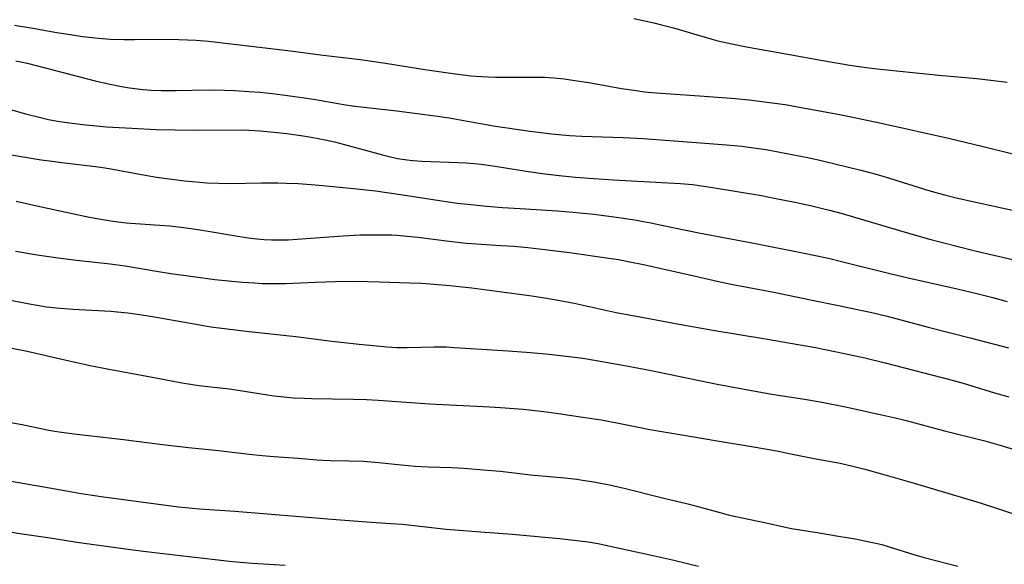
# Model space of a CAD drawing. Units: inches. Extents: x 2033633 to 2038591, y 226592 to 232068.
# Drawn here: x 2033948 to 2034068, y 228083 to 228149 of the extents above; entities that cross this region are included whole.
import ezdxf

# ---------------------------------------------------------------- set-up
doc = ezdxf.new("R2010")
doc.units = ezdxf.units.IN
doc.header["$MEASUREMENT"] = 0
doc.layers.add('c_07_T13S_R18E', color=50, linetype='Continuous')

msp = doc.modelspace()

# ---------------------------------------------------------------- linework, layer by layer
at = {"layer": 'c_07_T13S_R18E'}
for points in [[(2034023.26, 228149.07, 982), (2034024.4, 228148.85, 982), (2034025.68, 228148.56, 982), (2034026.62, 228148.33, 982), (2034028.1, 228147.93, 982), (2034032.66, 228146.6, 982), (2034033.51, 228146.37, 982), (2034035.19, 228145.99, 982), (2034036.98, 228145.64, 982), (2034041.76, 228144.76, 982), (2034046.29, 228143.98, 982), (2034049.57, 228143.4, 982), (2034051.26, 228143.14, 982), (2034052.47, 228142.98, 982), (2034060.42, 228142.2, 982), (2034065.03, 228141.76, 982), (2034067.08, 228141.53, 982), (2034068.72, 228141.31, 982)], [(2033947.83, 228148.29, 984), (2033950.09, 228147.89, 984), (2033952.99, 228147.39, 984), (2033954.9, 228147.09, 984), (2033956.14, 228146.91, 984), (2033958.07, 228146.68, 984), (2033959.53, 228146.57, 984), (2033961.16, 228146.52, 984), (2033962.44, 228146.52, 984), (2033966.23, 228146.55, 984), (2033967.85, 228146.53, 984), (2033969.97, 228146.44, 984), (2033971.47, 228146.31, 984), (2033981.46, 228145.16, 984), (2033985.42, 228144.63, 984), (2033989.98, 228144.08, 984), (2033993.04, 228143.65, 984), (2033997.83, 228142.86, 984), (2034001.21, 228142.39, 984), (2034003.43, 228142.12, 984), (2034004.72, 228142.02, 984), (2034006.42, 228141.94, 984), (2034008.08, 228141.92, 984), (2034011.32, 228141.94, 984), (2034012.4, 228141.92, 984), (2034013.52, 228141.85, 984), (2034014.78, 228141.72, 984), (2034016.08, 228141.55, 984), (2034017.77, 228141.27, 984), (2034021.77, 228140.57, 984), (2034023.53, 228140.3, 984), (2034024.58, 228140.17, 984), (2034025.44, 228140.09, 984), (2034027.16, 228139.95, 984), (2034031.81, 228139.64, 984), (2034035.65, 228139.35, 984), (2034037.32, 228139.18, 984), (2034040.11, 228138.82, 984), (2034041.69, 228138.59, 984), (2034042.98, 228138.38, 984), (2034048.09, 228137.43, 984), (2034049.52, 228137.15, 984), (2034053.59, 228136.31, 984), (2034061.59, 228134.5, 984), (2034065.8, 228133.51, 984), (2034069.43, 228132.61, 984)], [(2033947.99, 228143.93, 986), (2033949.38, 228143.63, 986), (2033951.59, 228143.09, 986), (2033957.68, 228141.48, 986), (2033959.29, 228141.11, 986), (2033960.86, 228140.81, 986), (2033961.84, 228140.65, 986), (2033963.48, 228140.45, 986), (2033964.44, 228140.37, 986), (2033965.69, 228140.32, 986), (2033966.49, 228140.31, 986), (2033967.54, 228140.31, 986), (2033971.42, 228140.38, 986), (2033973.41, 228140.37, 986), (2033974.62, 228140.32, 986), (2033976.38, 228140.2, 986), (2033977.71, 228140.1, 986), (2033979.28, 228139.94, 986), (2033981.1, 228139.72, 986), (2033983.15, 228139.41, 986), (2033984.48, 228139.2, 986), (2033987.72, 228138.64, 986), (2033988.98, 228138.45, 986), (2033990.38, 228138.27, 986), (2033994.4, 228137.82, 986), (2033999.35, 228137.19, 986), (2034000.77, 228136.97, 986), (2034003.44, 228136.48, 986), (2034006.42, 228135.99, 986), (2034010.65, 228135.38, 986), (2034013.25, 228135.05, 986), (2034015.42, 228134.85, 986), (2034016.93, 228134.76, 986), (2034021.95, 228134.6, 986), (2034024.41, 228134.46, 986), (2034031.38, 228133.94, 986), (2034034.56, 228133.69, 986), (2034036.41, 228133.52, 986), (2034037.84, 228133.35, 986), (2034039.39, 228133.12, 986), (2034041.06, 228132.82, 986), (2034044.45, 228132.14, 986), (2034046.06, 228131.79, 986), (2034047.59, 228131.44, 986), (2034050.92, 228130.63, 986), (2034052.76, 228130.12, 986), (2034054.4, 228129.63, 986), (2034058.77, 228128.26, 986), (2034060.05, 228127.89, 986), (2034061.08, 228127.62, 986), (2034062.51, 228127.26, 986), (2034064.91, 228126.71, 986), (2034069.38, 228125.75, 986)], [(2033947.25, 228138.03, 988), (2033949.17, 228137.48, 988), (2033951, 228137.01, 988), (2033951.97, 228136.8, 988), (2033953.07, 228136.59, 988), (2033954.53, 228136.36, 988), (2033956.48, 228136.12, 988), (2033957.84, 228136, 988), (2033959.05, 228135.91, 988), (2033962.14, 228135.72, 988), (2033965.1, 228135.58, 988), (2033967.41, 228135.52, 988), (2033969.76, 228135.5, 988), (2033975.71, 228135.51, 988), (2033976.41, 228135.49, 988), (2033977.76, 228135.41, 988), (2033979.41, 228135.26, 988), (2033980.99, 228135.07, 988), (2033983.01, 228134.78, 988), (2033983.98, 228134.62, 988), (2033985.67, 228134.31, 988), (2033986.82, 228134.05, 988), (2033988.03, 228133.74, 988), (2033992.66, 228132.48, 988), (2033993.62, 228132.24, 988), (2033994.49, 228132.05, 988), (2033995.65, 228131.87, 988), (2033996.34, 228131.79, 988), (2033997.43, 228131.71, 988), (2033998.55, 228131.65, 988), (2034001.85, 228131.55, 988), (2034002.84, 228131.5, 988), (2034003.84, 228131.42, 988), (2034004.66, 228131.34, 988), (2034006.39, 228131.11, 988), (2034010.16, 228130.49, 988), (2034012.42, 228130.17, 988), (2034014.16, 228129.96, 988), (2034016.16, 228129.76, 988), (2034018.41, 228129.59, 988), (2034020.77, 228129.43, 988), (2034027.41, 228129.09, 988), (2034028.95, 228128.99, 988), (2034030.4, 228128.85, 988), (2034031.79, 228128.67, 988), (2034033.11, 228128.47, 988), (2034038.8, 228127.51, 988), (2034040.34, 228127.22, 988), (2034043.09, 228126.66, 988), (2034044.76, 228126.3, 988), (2034046.25, 228125.96, 988), (2034047.1, 228125.75, 988), (2034048.65, 228125.34, 988), (2034056.7, 228122.94, 988), (2034059.42, 228122.18, 988), (2034062.6, 228121.35, 988), (2034064.85, 228120.78, 988), (2034069.39, 228119.73, 988)], [(2033945.75, 228132.76, 990), (2033951.08, 228131.89, 990), (2033952.43, 228131.69, 990), (2033953.62, 228131.54, 990), (2033957.4, 228131.11, 990), (2033958.32, 228130.98, 990), (2033959.36, 228130.81, 990), (2033963.31, 228130.09, 990), (2033965.14, 228129.78, 990), (2033966.7, 228129.54, 990), (2033968.55, 228129.32, 990), (2033970.41, 228129.16, 990), (2033971.27, 228129.09, 990), (2033972.69, 228129.02, 990), (2033974.13, 228129, 990), (2033977.91, 228129.07, 990), (2033979.91, 228129.07, 990), (2033980.93, 228129.05, 990), (2033982.4, 228128.99, 990), (2033983.96, 228128.88, 990), (2033985.41, 228128.75, 990), (2033989.52, 228128.34, 990), (2033991.8, 228128.09, 990), (2033994.87, 228127.66, 990), (2034000.43, 228126.79, 990), (2034001.81, 228126.61, 990), (2034003.42, 228126.42, 990), (2034005.36, 228126.24, 990), (2034007.29, 228126.08, 990), (2034009.41, 228125.94, 990), (2034013.96, 228125.67, 990), (2034015.83, 228125.52, 990), (2034018.41, 228125.26, 990), (2034021.14, 228124.89, 990), (2034023.12, 228124.59, 990), (2034025.34, 228124.19, 990), (2034026.85, 228123.89, 990), (2034031.17, 228122.99, 990), (2034038.06, 228121.68, 990), (2034043.81, 228120.56, 990), (2034045.39, 228120.23, 990), (2034047.12, 228119.84, 990), (2034048.41, 228119.53, 990), (2034054.42, 228118.04, 990), (2034056.69, 228117.49, 990), (2034062.64, 228116.15, 990), (2034065.04, 228115.59, 990), (2034066.98, 228115.11, 990), (2034068.74, 228114.62, 990)], [(2033948.05, 228126.83, 992), (2033950.55, 228126.27, 992), (2033956.56, 228124.99, 992), (2033957.89, 228124.72, 992), (2033959.81, 228124.39, 992), (2033961.43, 228124.19, 992), (2033962.59, 228124.1, 992), (2033965.53, 228123.92, 992), (2033966.82, 228123.82, 992), (2033968.13, 228123.67, 992), (2033969.66, 228123.47, 992), (2033970.94, 228123.27, 992), (2033974.8, 228122.6, 992), (2033976.31, 228122.36, 992), (2033977.36, 228122.24, 992), (2033978.24, 228122.16, 992), (2033979.13, 228122.13, 992), (2033979.68, 228122.12, 992), (2033981.16, 228122.15, 992), (2033983.38, 228122.29, 992), (2033987.87, 228122.63, 992), (2033989.9, 228122.73, 992), (2033992.06, 228122.75, 992), (2033993.74, 228122.72, 992), (2033994.4, 228122.68, 992), (2033995.65, 228122.59, 992), (2033996.98, 228122.46, 992), (2034000.77, 228121.95, 992), (2034002.84, 228121.73, 992), (2034004.11, 228121.63, 992), (2034007.06, 228121.45, 992), (2034008.64, 228121.34, 992), (2034010.35, 228121.18, 992), (2034012.41, 228120.95, 992), (2034015.41, 228120.57, 992), (2034019.94, 228119.94, 992), (2034021.39, 228119.72, 992), (2034022.77, 228119.47, 992), (2034024.43, 228119.12, 992), (2034030.4, 228117.8, 992), (2034033.42, 228117.11, 992), (2034035.11, 228116.75, 992), (2034040.32, 228115.74, 992), (2034044.79, 228114.82, 992), (2034048.4, 228114.1, 992), (2034050.1, 228113.74, 992), (2034052.23, 228113.27, 992), (2034054.11, 228112.82, 992), (2034059.11, 228111.51, 992), (2034064.38, 228110.16, 992), (2034068.89, 228108.98, 992)], [(2033947.97, 228120.76, 994), (2033950.59, 228120.31, 994), (2033953.17, 228119.93, 994), (2033955.41, 228119.65, 994), (2033959.51, 228119.21, 994), (2033961.32, 228118.98, 994), (2033965.38, 228118.27, 994), (2033966.88, 228118.03, 994), (2033968.98, 228117.73, 994), (2033972.23, 228117.32, 994), (2033974.33, 228117.1, 994), (2033975.62, 228116.98, 994), (2033977.06, 228116.88, 994), (2033978, 228116.83, 994), (2033979.41, 228116.8, 994), (2033980.83, 228116.83, 994), (2033984.51, 228116.99, 994), (2033986.92, 228117.07, 994), (2033989.35, 228117.08, 994), (2033992.28, 228117.03, 994), (2033995.93, 228116.91, 994), (2033997.41, 228116.84, 994), (2033998.94, 228116.74, 994), (2034000.86, 228116.58, 994), (2034003.55, 228116.28, 994), (2034010.84, 228115.31, 994), (2034012.4, 228115.08, 994), (2034013.62, 228114.87, 994), (2034015.98, 228114.42, 994), (2034021.11, 228113.3, 994), (2034024.89, 228112.6, 994), (2034028.77, 228111.85, 994), (2034032.89, 228111.13, 994), (2034039.29, 228110.08, 994), (2034045.4, 228109.01, 994), (2034048.93, 228108.31, 994), (2034051.39, 228107.78, 994), (2034053.88, 228107.16, 994), (2034062.01, 228105.06, 994), (2034063.36, 228104.68, 994), (2034067.18, 228103.5, 994), (2034068.91, 228103, 994)], [(2033947.15, 228114.82, 996), (2033949.42, 228114.37, 996), (2033951.07, 228114.09, 996), (2033951.74, 228113.99, 996), (2033952.98, 228113.85, 996), (2033954.94, 228113.69, 996), (2033959.57, 228113.43, 996), (2033960.34, 228113.37, 996), (2033961.63, 228113.24, 996), (2033963.06, 228113.05, 996), (2033964.41, 228112.84, 996), (2033966.73, 228112.45, 996), (2033970.43, 228111.77, 996), (2033971.75, 228111.55, 996), (2033973.42, 228111.32, 996), (2033976.41, 228110.97, 996), (2033982.12, 228110.36, 996), (2033986.48, 228109.8, 996), (2033989.83, 228109.43, 996), (2033991.96, 228109.21, 996), (2033993.2, 228109.11, 996), (2033994.42, 228109.04, 996), (2033995.68, 228109.04, 996), (2033998.97, 228109.11, 996), (2034000.4, 228109.09, 996), (2034001.38, 228109.04, 996), (2034003.43, 228108.89, 996), (2034007.96, 228108.62, 996), (2034010.67, 228108.43, 996), (2034012.95, 228108.23, 996), (2034015.4, 228107.94, 996), (2034017.04, 228107.71, 996), (2034018.72, 228107.45, 996), (2034022.36, 228106.8, 996), (2034025.36, 228106.21, 996), (2034033.42, 228104.56, 996), (2034038.04, 228103.7, 996), (2034040.33, 228103.31, 996), (2034044.03, 228102.73, 996), (2034045.97, 228102.4, 996), (2034049.06, 228101.79, 996), (2034053.27, 228100.87, 996), (2034055.08, 228100.46, 996), (2034056.41, 228100.13, 996), (2034061.09, 228098.89, 996), (2034066, 228097.66, 996), (2034067.7, 228097.19, 996), (2034070.5, 228096.32, 996)], [(2033947.55, 228108.96, 998), (2033949.4, 228108.57, 998), (2033954.52, 228107.39, 998), (2033957.08, 228106.84, 998), (2033959.15, 228106.44, 998), (2033964.4, 228105.47, 998), (2033968, 228104.78, 998), (2033969.52, 228104.51, 998), (2033970.29, 228104.4, 998), (2033973.99, 228103.97, 998), (2033975.32, 228103.77, 998), (2033978.42, 228103.28, 998), (2033979.43, 228103.14, 998), (2033980.69, 228103, 998), (2033981.76, 228102.91, 998), (2033983.12, 228102.84, 998), (2033984.01, 228102.81, 998), (2033989.11, 228102.72, 998), (2033990.71, 228102.67, 998), (2033992.12, 228102.6, 998), (2033998.4, 228102.18, 998), (2034005.71, 228101.81, 998), (2034007.04, 228101.73, 998), (2034009.78, 228101.51, 998), (2034012.29, 228101.23, 998), (2034014.1, 228100.99, 998), (2034016.79, 228100.59, 998), (2034019.29, 228100.2, 998), (2034021.39, 228099.81, 998), (2034023.82, 228099.31, 998), (2034025.2, 228099.05, 998), (2034030.31, 228098.19, 998), (2034033.43, 228097.64, 998), (2034037.61, 228096.95, 998), (2034040.67, 228096.42, 998), (2034042.4, 228096.09, 998), (2034045.24, 228095.52, 998), (2034048.41, 228094.93, 998), (2034049.92, 228094.58, 998), (2034051.4, 228094.2, 998), (2034053.71, 228093.55, 998), (2034057.4, 228092.5, 998), (2034065.45, 228090.09, 998), (2034067.81, 228089.34, 998), (2034071.33, 228088.16, 998)], [(2033946.93, 228099.98, 1000), (2033948.77, 228099.66, 1000), (2033951.81, 228099.01, 1000), (2033952.47, 228098.88, 1000), (2033953.58, 228098.7, 1000), (2033955.42, 228098.47, 1000), (2033961.13, 228097.82, 1000), (2033965.86, 228097.2, 1000), (2033969.05, 228096.83, 1000), (2033972.7, 228096.46, 1000), (2033976.42, 228096.04, 1000), (2033977.99, 228095.88, 1000), (2033979.41, 228095.76, 1000), (2033982.38, 228095.55, 1000), (2033984.65, 228095.35, 1000), (2033985.43, 228095.29, 1000), (2033986.28, 228095.26, 1000), (2033988.61, 228095.23, 1000), (2033990.36, 228095.17, 1000), (2033991.24, 228095.11, 1000), (2033992.22, 228095.02, 1000), (2033994.95, 228094.73, 1000), (2033996.65, 228094.58, 1000), (2033998.2, 228094.5, 1000), (2034001.06, 228094.41, 1000), (2034002.57, 228094.31, 1000), (2034005.43, 228094.1, 1000), (2034007.03, 228093.95, 1000), (2034010.67, 228093.52, 1000), (2034014.87, 228093.14, 1000), (2034016.33, 228092.97, 1000), (2034017.02, 228092.87, 1000), (2034018.4, 228092.65, 1000), (2034020.3, 228092.28, 1000), (2034022.26, 228091.84, 1000), (2034026.75, 228090.73, 1000), (2034029.86, 228089.99, 1000), (2034031.05, 228089.68, 1000), (2034033.91, 228088.87, 1000), (2034034.77, 228088.65, 1000), (2034036.44, 228088.27, 1000), (2034039.37, 228087.67, 1000), (2034041.52, 228087.19, 1000), (2034042.46, 228087, 1000), (2034045.82, 228086.46, 1000), (2034048.18, 228086.04, 1000), (2034050.23, 228085.71, 1000), (2034051.37, 228085.5, 1000), (2034052.75, 228085.2, 1000), (2034053.45, 228085.03, 1000), (2034054.34, 228084.77, 1000), (2034057.48, 228083.78, 1000), (2034058.6, 228083.46, 1000), (2034062.71, 228082.41, 1000)], [(2033945.54, 228093.06, 1002), (2033951.42, 228092.07, 1002), (2033954.64, 228091.47, 1002), (2033955.97, 228091.24, 1002), (2033958.41, 228090.89, 1002), (2033967.83, 228089.63, 1002), (2033969.52, 228089.45, 1002), (2033970.36, 228089.38, 1002), (2033974.66, 228089.1, 1002), (2033986.49, 228088.11, 1002), (2033990.73, 228087.79, 1002), (2033993.66, 228087.6, 1002), (2033995.08, 228087.49, 1002), (2034000.43, 228086.91, 1002), (2034004.65, 228086.59, 1002), (2034008.46, 228086.28, 1002), (2034014.22, 228085.75, 1002), (2034015.96, 228085.57, 1002), (2034017.71, 228085.34, 1002), (2034018.92, 228085.14, 1002), (2034020.16, 228084.89, 1002), (2034025.06, 228083.82, 1002), (2034027.98, 228083.16, 1002), (2034029.98, 228082.68, 1002), (2034031.14, 228082.39, 1002)], [(2033946.82, 228086.66, 1004), (2033948.49, 228086.39, 1004), (2033952.2, 228085.85, 1004), (2033955.43, 228085.31, 1004), (2033961.99, 228084.41, 1004), (2033963.89, 228084.17, 1004), (2033968.02, 228083.71, 1004), (2033972.3, 228083.2, 1004), (2033974.4, 228082.98, 1004), (2033976.82, 228082.78, 1004), (2033980.81, 228082.53, 1004)]]:
    msp.add_polyline3d(points, dxfattribs=at)

doc.saveas('drawing.dxf')
